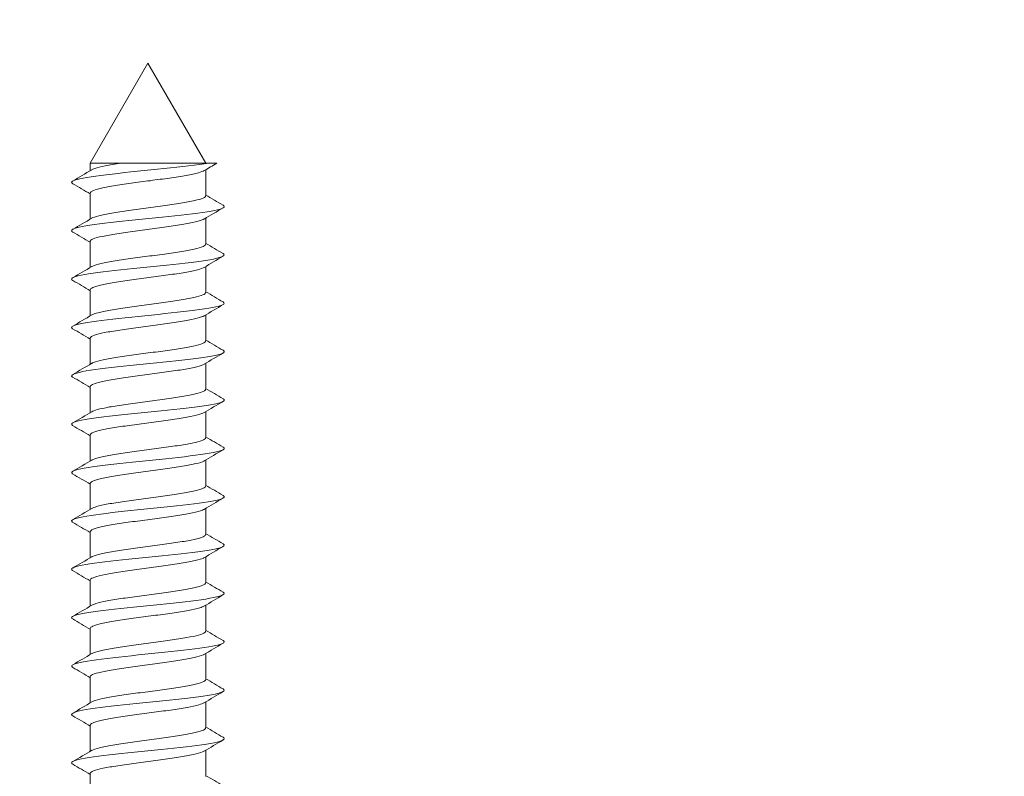
# Model space of a CAD drawing. Units: millimetres. Extents: x 0 to 840, y 0 to 1188.
# Drawn here: x 98 to 124, y 840 to 860 of the extents above; entities that cross this region are included whole.
import ezdxf

# ---------------------------------------------------------------- set-up
doc = ezdxf.new("R2010")
doc.units = ezdxf.units.MM
doc.header["$LTSCALE"] = 2
doc.header["$PDMODE"] = 1
doc.header["$PDSIZE"] = -2
doc.layers.add('DIM', color=3, linetype='Continuous', lineweight=13)
doc.layers.add('MODEL', color=7, linetype='Continuous', lineweight=20)
doc.styles.add('ＭＳ ゴシック', font='msgothic.ttc', dxfattribs={"bigfont": 'ＭＳ ゴシック'})
doc.dimstyles.new('tfrom線あり', dxfattribs={"dimtxt": 10, "dimasz": 4, "dimexe": 0, "dimexo": 5, "dimgap": 8, "dimtad": 1, "dimdec": 0, "dimzin": 11, "dimdsep": 46, "dimtxsty": 'ＭＳ ゴシック', "dimblk": 'DOT', "dimcen": 0, "dimazin": 0, "dimtfac": 1, "dimtdec": 1, "dimtix": 1, "dimtofl": 0, "dimtmove": 0, "dimatfit": 0, "dimldrblk": 'DOT', "dimfxl": 1, "dimfrac": 2, "dimtolj": 1, "dimtzin": 11, "dimarcsym": 0})

# ---------------------------------------------------------------- blocks, each defined once
blk = doc.blocks.new('_DOT')
at = {"color": 0, "linetype": 'ByBlock', "lineweight": -2}
blk.add_line((-0.5, 0), (-1, 0), dxfattribs=at)
at = {"color": 0, "linetype": 'ByBlock', "lineweight": -2, "const_width": 0.5}
blk.add_lwpolyline([(-0.25, 0, 1), (0.25, 0, 1)], format="xyb", close=True, dxfattribs=at)
blk = doc.blocks.new('*D27')
at = {"layer": 'Defpoints', "color": 0}
for p in [(571.118, 944.331), (79.479, 819.037), (571.118, 819.037)]:
    blk.add_point(p, dxfattribs=at)
at = {"layer": 'DIM', "color": 0, "lineweight": -2}
for p, q in [((79.479, 824.037), (79.479, 944.331)), ((83.479, 944.331), (567.118, 944.331)), ((571.118, 824.037), (571.118, 944.331))]:
    blk.add_line(p, q, dxfattribs=at)
at = {"layer": 'DIM', "color": 0, "lineweight": -2, "xscale": 4, "yscale": 4, "zscale": 4, "rotation": 180}
blk.add_blockref('_DOT', (79.479, 944.331), dxfattribs=at)
at = {"layer": 'DIM', "color": 0, "lineweight": -2, "xscale": 4, "yscale": 4, "zscale": 4}
blk.add_blockref('_DOT', (571.118, 944.331), dxfattribs=at)
at = {"layer": 'DIM', "color": 0, "insert": (325.299, 957.331), "char_height": 10, "attachment_point": 5, "style": 'ＭＳ ゴシック'}
blk.add_mtext('\\A1;626', dxfattribs=at)

msp = doc.modelspace()

# ---------------------------------------------------------------- linework, layer by layer
at = {"layer": 'MODEL'}
for p, q in [((101.451, 858.714), (99.902, 856.031)), ((103.001, 856.031), (101.451, 858.714)), ((100.745, 856.031), (99.902, 856.031)), ((99.902, 856.031), (99.902, 855.828)), ((100.745, 856.031), (103.081, 856.031)), ((103.301, 856.031), (103.081, 856.031)), ((103.001, 855.155), (103.001, 855.854)), ((99.902, 855.228), (99.902, 854.529)), ((103.001, 853.855), (103.001, 854.554)), ((99.902, 853.928), (99.902, 853.229)), ((103.001, 852.556), (103.001, 853.255)), ((99.902, 852.629), (99.902, 851.93)), ((103.001, 851.256), (103.001, 851.956)), ((99.902, 851.33), (99.902, 850.631)), ((103.001, 849.957), (103.001, 850.656)), ((99.902, 850.03), (99.902, 849.331)), ((103.001, 848.658), (103.001, 849.357)), ((99.902, 848.731), (99.902, 848.032)), ((103.001, 847.358), (103.001, 848.058)), ((99.902, 847.432), (99.902, 846.732)), ((103.001, 846.059), (103.001, 846.758)), ((99.902, 846.132), (99.902, 845.433)), ((103.001, 844.76), (103.001, 845.459)), ((99.902, 844.833), (99.902, 844.134)), ((103.001, 843.46), (103.001, 844.16)), ((99.902, 843.534), (99.902, 842.834)), ((103.001, 842.161), (103.001, 842.861)), ((99.902, 842.234), (99.902, 841.535)), ((103.001, 840.862), (103.001, 841.561)), ((99.902, 840.935), (99.902, 840.236)), ((103.001, 839.562), (103.001, 840.262)), ((99.902, 839.636), (99.902, 838.936))]:
    msp.add_line(p, q, dxfattribs=at)
for centre, radius, start, end in [((156.948, 764.622), 105.988, 120.41052, 120.62135), ((31.216, 971.961), 134.925, 300.36976, 300.62207), ((39.095, 752.519), 119.339, 59.36735, 59.62792), ((164.407, 958.896), 120.534, 239.37233, 239.63062), ((169.058, 742.848), 129.776, 120.35753, 120.61906), ((32.111, 969.16), 133.177, 300.36437, 300.62012), ((38.31, 749.881), 120.891, 59.37061, 59.62821), ((164.495, 957.736), 120.698, 239.37025, 239.62813), ((168.666, 742.236), 128.986, 120.36088, 120.62536), ((33.221, 965.988), 130.999, 300.35947, 300.61961), ((37.393, 747.015), 122.707, 59.37474, 59.62876), ((164.612, 956.628), 120.922, 239.36862, 239.62597), ((170.396, 738.019), 132.377, 120.36851, 120.62607), ((34.533, 962.466), 128.418, 300.35545, 300.6212), ((31.76, 736.166), 133.793, 59.38222, 59.61695), ((164.749, 955.557), 121.188, 239.36749, 239.62423), ((170.716, 736.194), 132.992, 120.37319, 120.62935), ((35.318, 959.838), 126.875, 300.35309, 300.6221), ((29.42, 730.885), 138.412, 59.38783, 59.61525), ((164.905, 954.517), 121.491, 239.3669, 239.62298), ((170.089, 735.973), 131.745, 120.37535, 120.63367), ((36.011, 957.36), 125.509, 300.35181, 300.62377), ((27.963, 727.096), 141.296, 59.39357, 59.61665), ((165.075, 953.505), 121.825, 239.36691, 239.62227), ((168.638, 737.149), 128.876, 120.37571, 120.63944), ((36.612, 955.036), 124.321, 300.3515, 300.62607), ((27.591, 725.141), 142.05, 59.39907, 59.62104), ((165.256, 952.515), 122.183, 239.36753, 239.62215), ((166.811, 738.963), 125.266, 120.37571, 120.64699), ((37.104, 952.895), 123.345, 300.35207, 300.62879), ((28.318, 725.05), 140.64, 59.40363, 59.62763), ((165.445, 951.54), 122.558, 239.36879, 239.62264), ((165.122, 740.542), 121.929, 120.37503, 120.65404), ((37.521, 950.879), 122.516, 300.35332, 300.63189), ((29.996, 726.576), 137.354, 59.40624, 59.63511), ((165.637, 950.572), 122.941, 239.37069, 239.62378), ((164.263, 740.707), 120.231, 120.37479, 120.65803), ((37.868, 948.979), 121.823, 300.35513, 300.63524), ((32.384, 729.318), 132.66, 59.40562, 59.64175), ((169.837, 956.422), 131.233, 239.38307, 239.62011), ((164.145, 739.611), 119.997, 120.37532, 120.65937), ((38.592, 946.441), 120.388, 300.35637, 300.63983), ((35.22, 732.839), 127.067, 59.40031, 59.6456), ((170.627, 956.478), 132.802, 239.3875, 239.62181), ((164.465, 737.771), 120.625, 120.37638, 120.65906), ((38.793, 944.788), 119.981, 300.35889, 300.64332), ((36.881, 734.36), 123.794, 59.39737, 59.64987), ((171.316, 956.365), 134.173, 239.39213, 239.62413), ((165.564, 734.608), 122.789, 120.37863, 120.6565), ((38.935, 943.235), 119.691, 300.36157, 300.64669), ((35.795, 731.215), 125.935, 59.39965, 59.64806), ((171.781, 955.871), 135.103, 239.39639, 239.62731)]:
    msp.add_arc(centre, radius, start, end, dxfattribs=at)
for points, knots in [([(99.435, 855.48), (99.39, 855.506), (99.392, 855.532), (99.543, 855.607), (99.811, 855.655), (100.565, 855.752), (101.047, 855.8), (102.004, 855.897), (102.474, 855.945), (102.921, 856.006), (103.005, 856.018), (103.081, 856.031)], [0, 0, 0, 0, 0.1426339, 0.1426339, 0.4055913, 0.4055913, 0.6685487, 0.6685487, 0.9315061, 0.9315061, 1, 1, 1, 1]), ([(100.745, 856.031), (100.736, 856.03), (100.728, 856.029), (100.719, 856.027), (100.565, 856.004), (100.423, 855.98), (100.305, 855.957), (100.188, 855.933), (100.091, 855.91), (100.023, 855.886), (99.988, 855.874), (99.96, 855.862), (99.94, 855.85)], [0, 0, 0, 0, 0.020881, 0.020881, 0.020881, 0.409437, 0.409437, 0.409437, 0.797996, 0.797996, 0.797996, 1, 1, 1, 1]), ([(99.902, 855.228), (99.902, 855.245), (99.919, 855.262), (99.951, 855.28), (99.995, 855.303), (100.069, 855.327), (100.166, 855.351), (100.264, 855.374), (100.389, 855.397), (100.529, 855.42), (100.67, 855.444), (100.83, 855.468), (100.997, 855.491), (101.165, 855.515), (101.343, 855.538), (101.518, 855.561), (101.693, 855.585), (101.869, 855.609), (102.031, 855.632), (102.193, 855.655), (102.346, 855.679), (102.477, 855.702), (102.608, 855.725), (102.721, 855.75), (102.806, 855.773), (102.879, 855.793), (102.933, 855.813), (102.965, 855.833)], [0, 0, 0, 0, 0.086202, 0.086202, 0.086202, 0.2025, 0.2025, 0.2025, 0.318844, 0.318844, 0.318844, 0.43514, 0.43514, 0.43514, 0.551485, 0.551485, 0.551485, 0.66778, 0.66778, 0.66778, 0.784125, 0.784125, 0.784125, 0.900419, 0.900419, 0.900419, 1, 1, 1, 1]), ([(103, 855.155), (103, 855.141), (102.99, 855.127), (102.968, 855.112), (102.933, 855.089), (102.867, 855.065), (102.776, 855.042), (102.685, 855.018), (102.567, 854.995), (102.432, 854.972), (102.296, 854.948), (102.14, 854.924), (101.975, 854.901), (101.811, 854.878), (101.633, 854.854), (101.458, 854.831), (101.284, 854.808), (101.106, 854.783), (100.941, 854.76), (100.776, 854.737), (100.618, 854.713), (100.482, 854.69), (100.345, 854.667), (100.226, 854.643), (100.134, 854.619), (100.044, 854.596), (99.978, 854.574), (99.94, 854.551)], [0, 0, 0, 0, 0.070021, 0.070021, 0.070021, 0.186565, 0.186565, 0.186565, 0.303156, 0.303156, 0.303156, 0.419698, 0.419698, 0.419698, 0.53629, 0.53629, 0.53629, 0.652831, 0.652831, 0.652831, 0.769422, 0.769422, 0.769422, 0.885963, 0.885963, 0.885963, 1, 1, 1, 1]), ([(99.434, 854.181), (99.393, 854.205), (99.392, 854.23), (99.521, 854.302), (99.778, 854.351), (100.517, 854.447), (100.996, 854.495), (101.953, 854.592), (102.428, 854.64), (103.153, 854.737), (103.4, 854.785), (103.51, 854.856), (103.507, 854.879), (103.468, 854.902)], [0, 0, 0, 0, 0.101209, 0.101209, 0.302185, 0.302185, 0.503161, 0.503161, 0.704137, 0.704137, 0.905113, 0.905113, 1, 1, 1, 1]), ([(99.902, 853.928), (99.902, 853.933), (99.903, 853.938), (99.906, 853.942), (99.918, 853.966), (99.96, 853.99), (100.03, 854.013), (100.099, 854.037), (100.198, 854.06), (100.317, 854.083), (100.436, 854.106), (100.579, 854.13), (100.734, 854.154), (100.889, 854.177), (101.061, 854.201), (101.234, 854.224), (101.407, 854.247), (101.587, 854.271), (101.758, 854.295), (101.93, 854.318), (102.098, 854.342), (102.248, 854.365), (102.398, 854.388), (102.534, 854.412), (102.646, 854.435), (102.757, 854.459), (102.846, 854.483), (102.907, 854.506), (102.929, 854.515), (102.948, 854.523), (102.963, 854.532)], [0, 0, 0, 0, 0.023506, 0.023506, 0.023506, 0.140014, 0.140014, 0.140014, 0.256546, 0.256546, 0.256546, 0.373058, 0.373058, 0.373058, 0.489587, 0.489587, 0.489587, 0.606103, 0.606103, 0.606103, 0.722628, 0.722628, 0.722628, 0.839149, 0.839149, 0.839149, 0.95567, 0.95567, 0.95567, 1, 1, 1, 1]), ([(103, 853.855), (103, 853.852), (103, 853.849), (102.999, 853.845), (102.99, 853.822), (102.951, 853.798), (102.885, 853.775), (102.819, 853.751), (102.723, 853.728), (102.607, 853.705), (102.49, 853.681), (102.35, 853.658), (102.196, 853.634), (102.043, 853.61), (101.873, 853.587), (101.7, 853.564), (101.527, 853.541), (101.347, 853.517), (101.175, 853.493), (101.003, 853.47), (100.834, 853.446), (100.682, 853.423), (100.53, 853.4), (100.392, 853.376), (100.277, 853.353), (100.163, 853.329), (100.071, 853.305), (100.007, 853.282), (99.98, 853.272), (99.957, 853.262), (99.94, 853.252)], [0, 0, 0, 0, 0.0164933, 0.0164933, 0.0164933, 0.1330637, 0.1330637, 0.1330637, 0.2496504, 0.2496504, 0.2496504, 0.3662251, 0.3662251, 0.3662251, 0.4828081, 0.4828081, 0.4828081, 0.5993874, 0.5993874, 0.5993874, 0.7159665, 0.7159665, 0.7159665, 0.8325507, 0.8325507, 0.8325507, 0.9491258, 0.9491258, 0.9491258, 1, 1, 1, 1]), ([(99.434, 852.882), (99.396, 852.904), (99.393, 852.927), (99.501, 852.998), (99.747, 853.046), (100.47, 853.143), (100.944, 853.191), (101.901, 853.288), (102.381, 853.336), (103.121, 853.433), (103.379, 853.481), (103.51, 853.554), (103.51, 853.578), (103.468, 853.603)], [0, 0, 0, 0, 0.0935829, 0.0935829, 0.2946223, 0.2946223, 0.4956617, 0.4956617, 0.6967011, 0.6967011, 0.8977404, 0.8977404, 1, 1, 1, 1]), ([(99.902, 852.629), (99.902, 852.644), (99.915, 852.66), (99.941, 852.675), (99.98, 852.699), (100.049, 852.723), (100.143, 852.746), (100.237, 852.769), (100.358, 852.793), (100.495, 852.816), (100.633, 852.84), (100.791, 852.864), (100.957, 852.887), (101.123, 852.91), (101.301, 852.933), (101.476, 852.957), (101.651, 852.98), (101.827, 853.005), (101.991, 853.028), (102.155, 853.051), (102.311, 853.074), (102.445, 853.098), (102.579, 853.121), (102.696, 853.145), (102.785, 853.169), (102.865, 853.19), (102.925, 853.211), (102.961, 853.232)], [0, 0, 0, 0, 0.077136, 0.077136, 0.077136, 0.193885, 0.193885, 0.193885, 0.310676, 0.310676, 0.310676, 0.427423, 0.427423, 0.427423, 0.544216, 0.544216, 0.544216, 0.660962, 0.660962, 0.660962, 0.777756, 0.777756, 0.777756, 0.8945, 0.8945, 0.8945, 1, 1, 1, 1]), ([(103, 852.556), (103, 852.54), (102.986, 852.524), (102.959, 852.508), (102.919, 852.485), (102.848, 852.461), (102.754, 852.437), (102.659, 852.414), (102.537, 852.391), (102.399, 852.367), (102.26, 852.344), (102.101, 852.32), (101.935, 852.297), (101.769, 852.273), (101.591, 852.25), (101.416, 852.227), (101.241, 852.203), (101.065, 852.179), (100.901, 852.156), (100.738, 852.132), (100.583, 852.109), (100.449, 852.086), (100.316, 852.063), (100.2, 852.038), (100.112, 852.015), (100.034, 851.994), (99.976, 851.973), (99.941, 851.953)], [0, 0, 0, 0, 0.0794663, 0.0794663, 0.0794663, 0.1961323, 0.1961323, 0.1961323, 0.3128479, 0.3128479, 0.3128479, 0.4295129, 0.4295129, 0.4295129, 0.5462276, 0.5462276, 0.5462276, 0.6628923, 0.6628923, 0.6628923, 0.7796053, 0.7796053, 0.7796053, 0.8962707, 0.8962707, 0.8962707, 1, 1, 1, 1]), ([(99.43, 851.585), (99.398, 851.605), (99.394, 851.625), (99.482, 851.693), (99.716, 851.741), (100.423, 851.838), (100.893, 851.886), (101.849, 851.983), (102.333, 852.031), (103.088, 852.128), (103.357, 852.176), (103.51, 852.251), (103.513, 852.277), (103.468, 852.304)], [0, 0, 0, 0, 0.08354, 0.08354, 0.285181, 0.285181, 0.486821, 0.486821, 0.688462, 0.688462, 0.890103, 0.890103, 1, 1, 1, 1]), ([(99.902, 851.33), (99.902, 851.332), (99.903, 851.335), (99.903, 851.338), (99.911, 851.361), (99.948, 851.385), (100.014, 851.409), (100.079, 851.432), (100.173, 851.456), (100.289, 851.479), (100.404, 851.502), (100.544, 851.526), (100.697, 851.55), (100.85, 851.573), (101.02, 851.597), (101.192, 851.62), (101.365, 851.643), (101.544, 851.667), (101.717, 851.69), (101.889, 851.714), (102.059, 851.737), (102.211, 851.761), (102.364, 851.784), (102.503, 851.807), (102.618, 851.831), (102.733, 851.855), (102.827, 851.878), (102.891, 851.901), (102.92, 851.912), (102.944, 851.922), (102.962, 851.933)], [0, 0, 0, 0, 0.014143, 0.014143, 0.014143, 0.130798, 0.130798, 0.130798, 0.247486, 0.247486, 0.247486, 0.364145, 0.364145, 0.364145, 0.480829, 0.480829, 0.480829, 0.597492, 0.597492, 0.597492, 0.714173, 0.714173, 0.714173, 0.83084, 0.83084, 0.83084, 0.947517, 0.947517, 0.947517, 1, 1, 1, 1]), ([(103, 851.256), (103, 851.251), (102.999, 851.246), (102.996, 851.241), (102.983, 851.218), (102.939, 851.194), (102.869, 851.171), (102.798, 851.147), (102.698, 851.123), (102.578, 851.1), (102.458, 851.077), (102.314, 851.053), (102.159, 851.03), (102.003, 851.006), (101.832, 850.982), (101.658, 850.959), (101.485, 850.936), (101.305, 850.913), (101.134, 850.889), (100.963, 850.865), (100.795, 850.842), (100.646, 850.819), (100.496, 850.795), (100.361, 850.772), (100.25, 850.748), (100.14, 850.725), (100.051, 850.701), (99.992, 850.678), (99.972, 850.67), (99.955, 850.662), (99.941, 850.653)], [0, 0, 0, 0, 0.025902, 0.025902, 0.025902, 0.142574, 0.142574, 0.142574, 0.259254, 0.259254, 0.259254, 0.37593, 0.37593, 0.37593, 0.492606, 0.492606, 0.492606, 0.609287, 0.609287, 0.609287, 0.725958, 0.725958, 0.725958, 0.842645, 0.842645, 0.842645, 0.959312, 0.959312, 0.959312, 1, 1, 1, 1]), ([(99.429, 850.286), (99.4, 850.304), (99.395, 850.322), (99.464, 850.389), (99.687, 850.437), (100.377, 850.534), (100.842, 850.582), (101.797, 850.679), (102.284, 850.727), (103.054, 850.823), (103.334, 850.872), (103.509, 850.948), (103.516, 850.976), (103.468, 851.004)], [0, 0, 0, 0, 0.075543, 0.075543, 0.277336, 0.277336, 0.479129, 0.479129, 0.680922, 0.680922, 0.882715, 0.882715, 1, 1, 1, 1]), ([(99.902, 850.03), (99.902, 850.044), (99.912, 850.057), (99.932, 850.071), (99.967, 850.095), (100.031, 850.119), (100.121, 850.142), (100.211, 850.165), (100.328, 850.188), (100.462, 850.212), (100.597, 850.235), (100.753, 850.259), (100.917, 850.283), (101.081, 850.306), (101.258, 850.329), (101.433, 850.353), (101.608, 850.376), (101.786, 850.4), (101.951, 850.423), (102.117, 850.447), (102.275, 850.47), (102.412, 850.493), (102.55, 850.517), (102.67, 850.541), (102.763, 850.564), (102.855, 850.587), (102.924, 850.61), (102.962, 850.634)], [0, 0, 0, 0, 0.0676918, 0.0676918, 0.0676918, 0.1843116, 0.1843116, 0.1843116, 0.3009656, 0.3009656, 0.3009656, 0.4175822, 0.4175822, 0.4175822, 0.5342394, 0.5342394, 0.5342394, 0.6508534, 0.6508534, 0.6508534, 0.7675129, 0.7675129, 0.7675129, 0.8841248, 0.8841248, 0.8841248, 1, 1, 1, 1]), ([(103, 849.957), (103, 849.939), (102.983, 849.922), (102.949, 849.904), (102.904, 849.881), (102.829, 849.856), (102.73, 849.833), (102.631, 849.81), (102.506, 849.786), (102.365, 849.763), (102.224, 849.74), (102.062, 849.716), (101.895, 849.692), (101.727, 849.669), (101.549, 849.646), (101.374, 849.622), (101.199, 849.599), (101.024, 849.575), (100.862, 849.551), (100.7, 849.528), (100.548, 849.505), (100.417, 849.482), (100.287, 849.458), (100.175, 849.434), (100.092, 849.411), (100.024, 849.392), (99.972, 849.373), (99.941, 849.354)], [0, 0, 0, 0, 0.0888387, 0.0888387, 0.0888387, 0.2054704, 0.2054704, 0.2054704, 0.3221519, 0.3221519, 0.3221519, 0.4387836, 0.4387836, 0.4387836, 0.5554631, 0.5554631, 0.5554631, 0.6720956, 0.6720956, 0.6720956, 0.7887729, 0.7887729, 0.7887729, 0.9054071, 0.9054071, 0.9054071, 1, 1, 1, 1]), ([(99.428, 848.987), (99.403, 849.003), (99.396, 849.02), (99.447, 849.084), (99.658, 849.132), (100.332, 849.229), (100.791, 849.277), (101.745, 849.374), (102.235, 849.422), (103.019, 849.519), (103.31, 849.567), (103.508, 849.645), (103.519, 849.675), (103.468, 849.705)], [0, 0, 0, 0, 0.067906, 0.067906, 0.26978, 0.26978, 0.471654, 0.471654, 0.673528, 0.673528, 0.875402, 0.875402, 1, 1, 1, 1]), ([(99.902, 848.731), (99.902, 848.732), (99.902, 848.733), (99.902, 848.734), (99.905, 848.757), (99.938, 848.781), (99.998, 848.805), (100.059, 848.828), (100.149, 848.851), (100.261, 848.875), (100.373, 848.898), (100.51, 848.922), (100.66, 848.945), (100.811, 848.969), (100.979, 848.992), (101.15, 849.015), (101.322, 849.038), (101.502, 849.063), (101.675, 849.086), (101.848, 849.11), (102.019, 849.133), (102.174, 849.156), (102.329, 849.179), (102.471, 849.203), (102.59, 849.227), (102.709, 849.25), (102.806, 849.274), (102.875, 849.297), (102.912, 849.309), (102.941, 849.322), (102.962, 849.334)], [0, 0, 0, 0, 0.004764, 0.004764, 0.004764, 0.121377, 0.121377, 0.121377, 0.238029, 0.238029, 0.238029, 0.354644, 0.354644, 0.354644, 0.471293, 0.471293, 0.471293, 0.587912, 0.587912, 0.587912, 0.704558, 0.704558, 0.704558, 0.82118, 0.82118, 0.82118, 0.937823, 0.937823, 0.937823, 1, 1, 1, 1]), ([(103, 848.658), (103, 848.651), (102.998, 848.644), (102.992, 848.637), (102.974, 848.614), (102.926, 848.59), (102.851, 848.566), (102.776, 848.543), (102.672, 848.519), (102.549, 848.496), (102.425, 848.473), (102.279, 848.449), (102.121, 848.426), (101.963, 848.402), (101.79, 848.378), (101.616, 848.355), (101.442, 848.332), (101.262, 848.308), (101.092, 848.285), (100.922, 848.261), (100.757, 848.237), (100.61, 848.214), (100.463, 848.191), (100.331, 848.168), (100.224, 848.144), (100.117, 848.121), (100.033, 848.097), (99.979, 848.073), (99.964, 848.067), (99.951, 848.061), (99.941, 848.055)], [0, 0, 0, 0, 0.035285, 0.035285, 0.035285, 0.15193, 0.15193, 0.15193, 0.268573, 0.268573, 0.268573, 0.385224, 0.385224, 0.385224, 0.501863, 0.501863, 0.501863, 0.618518, 0.618518, 0.618518, 0.735154, 0.735154, 0.735154, 0.851813, 0.851813, 0.851813, 0.968445, 0.968445, 0.968445, 1, 1, 1, 1]), ([(99.428, 847.688), (99.406, 847.702), (99.398, 847.717), (99.431, 847.78), (99.631, 847.828), (100.288, 847.925), (100.741, 847.973), (101.692, 848.069), (102.186, 848.118), (102.984, 848.214), (103.284, 848.263), (103.506, 848.343), (103.522, 848.374), (103.468, 848.406)], [0, 0, 0, 0, 0.060652, 0.060652, 0.262534, 0.262534, 0.464415, 0.464415, 0.666296, 0.666296, 0.868177, 0.868177, 1, 1, 1, 1]), ([(99.902, 847.432), (99.902, 847.443), (99.91, 847.455), (99.925, 847.467), (99.954, 847.491), (100.014, 847.514), (100.1, 847.538), (100.185, 847.561), (100.299, 847.584), (100.43, 847.608), (100.562, 847.631), (100.715, 847.655), (100.878, 847.678), (101.04, 847.702), (101.216, 847.725), (101.391, 847.748), (101.566, 847.772), (101.744, 847.796), (101.911, 847.819), (102.078, 847.842), (102.239, 847.866), (102.379, 847.889), (102.519, 847.913), (102.643, 847.937), (102.74, 847.96), (102.837, 847.983), (102.91, 848.006), (102.953, 848.03), (102.956, 848.031), (102.959, 848.033), (102.962, 848.035)], [0, 0, 0, 0, 0.058408, 0.058408, 0.058408, 0.175078, 0.175078, 0.175078, 0.291774, 0.291774, 0.291774, 0.408441, 0.408441, 0.408441, 0.525141, 0.525141, 0.525141, 0.641804, 0.641804, 0.641804, 0.758507, 0.758507, 0.758507, 0.875168, 0.875168, 0.875168, 0.991873, 0.991873, 0.991873, 1, 1, 1, 1]), ([(103, 847.358), (103, 847.339), (102.979, 847.319), (102.937, 847.3), (102.888, 847.276), (102.808, 847.252), (102.706, 847.229), (102.603, 847.205), (102.474, 847.182), (102.33, 847.159), (102.186, 847.136), (102.023, 847.111), (101.854, 847.088), (101.685, 847.064), (101.506, 847.041), (101.331, 847.018), (101.157, 846.995), (100.983, 846.971), (100.823, 846.947), (100.663, 846.924), (100.513, 846.9), (100.386, 846.877), (100.259, 846.854), (100.151, 846.83), (100.072, 846.806), (100.014, 846.789), (99.97, 846.772), (99.941, 846.755)], [0, 0, 0, 0, 0.0982652, 0.0982652, 0.0982652, 0.214925, 0.214925, 0.214925, 0.3316324, 0.3316324, 0.3316324, 0.4482931, 0.4482931, 0.4482931, 0.5649981, 0.5649981, 0.5649981, 0.6816606, 0.6816606, 0.6816606, 0.7983629, 0.7983629, 0.7983629, 0.9150279, 0.9150279, 0.9150279, 1, 1, 1, 1]), ([(99.429, 846.388), (99.408, 846.401), (99.4, 846.414), (99.417, 846.475), (99.605, 846.523), (100.244, 846.62), (100.692, 846.668), (101.64, 846.765), (102.136, 846.813), (102.947, 846.91), (103.258, 846.958), (103.504, 847.04), (103.525, 847.073), (103.468, 847.106)], [0, 0, 0, 0, 0.053829, 0.053829, 0.255582, 0.255582, 0.457335, 0.457335, 0.659087, 0.659087, 0.86084, 0.86084, 1, 1, 1, 1]), ([(99.902, 846.132), (99.902, 846.155), (99.93, 846.178), (99.984, 846.2), (100.04, 846.224), (100.126, 846.247), (100.234, 846.27), (100.343, 846.293), (100.476, 846.318), (100.624, 846.341), (100.772, 846.365), (100.938, 846.388), (101.109, 846.411), (101.28, 846.434), (101.459, 846.458), (101.633, 846.482), (101.807, 846.505), (101.979, 846.529), (102.136, 846.552), (102.293, 846.575), (102.439, 846.599), (102.561, 846.623), (102.683, 846.646), (102.785, 846.67), (102.858, 846.693), (102.902, 846.707), (102.937, 846.721), (102.96, 846.735)], [0, 0, 0, 0, 0.112182, 0.112182, 0.112182, 0.229003, 0.229003, 0.229003, 0.345783, 0.345783, 0.345783, 0.462602, 0.462602, 0.462602, 0.579384, 0.579384, 0.579384, 0.6962, 0.6962, 0.6962, 0.812985, 0.812985, 0.812985, 0.929798, 0.929798, 0.929798, 1, 1, 1, 1]), ([(103, 846.059), (103, 846.05), (102.996, 846.041), (102.987, 846.032), (102.965, 846.009), (102.911, 845.986), (102.832, 845.962), (102.753, 845.938), (102.645, 845.915), (102.519, 845.891), (102.392, 845.868), (102.242, 845.845), (102.082, 845.821), (101.923, 845.798), (101.748, 845.774), (101.574, 845.751), (101.4, 845.728), (101.22, 845.704), (101.051, 845.681), (100.882, 845.657), (100.719, 845.633), (100.575, 845.61), (100.43, 845.587), (100.301, 845.563), (100.198, 845.54), (100.096, 845.516), (100.016, 845.492), (99.966, 845.469), (99.957, 845.465), (99.949, 845.461), (99.942, 845.456)], [0, 0, 0, 0, 0.044684, 0.044684, 0.044684, 0.161415, 0.161415, 0.161415, 0.278133, 0.278133, 0.278133, 0.394869, 0.394869, 0.394869, 0.511583, 0.511583, 0.511583, 0.628323, 0.628323, 0.628323, 0.745034, 0.745034, 0.745034, 0.861778, 0.861778, 0.861778, 0.978486, 0.978486, 0.978486, 1, 1, 1, 1]), ([(99.43, 845.088), (99.411, 845.099), (99.402, 845.111), (99.404, 845.171), (99.58, 845.219), (100.201, 845.315), (100.643, 845.364), (101.587, 845.46), (102.086, 845.509), (102.909, 845.605), (103.23, 845.654), (103.501, 845.737), (103.528, 845.772), (103.468, 845.807)], [0, 0, 0, 0, 0.047493, 0.047493, 0.249019, 0.249019, 0.450545, 0.450545, 0.652071, 0.652071, 0.853597, 0.853597, 1, 1, 1, 1]), ([(99.902, 844.833), (99.902, 844.843), (99.907, 844.853), (99.918, 844.863), (99.943, 844.886), (99.998, 844.91), (100.08, 844.933), (100.161, 844.956), (100.27, 844.98), (100.399, 845.003), (100.527, 845.027), (100.678, 845.051), (100.838, 845.074), (100.999, 845.097), (101.174, 845.121), (101.349, 845.144), (101.523, 845.168), (101.702, 845.192), (101.871, 845.215), (102.039, 845.238), (102.202, 845.261), (102.344, 845.285), (102.487, 845.308), (102.615, 845.332), (102.716, 845.356), (102.817, 845.379), (102.894, 845.402), (102.942, 845.426), (102.948, 845.429), (102.954, 845.432), (102.959, 845.435)], [0, 0, 0, 0, 0.049187, 0.049187, 0.049187, 0.166094, 0.166094, 0.166094, 0.283017, 0.283017, 0.283017, 0.399919, 0.399919, 0.399919, 0.516847, 0.516847, 0.516847, 0.633745, 0.633745, 0.633745, 0.750677, 0.750677, 0.750677, 0.867572, 0.867572, 0.867572, 0.984507, 0.984507, 0.984507, 1, 1, 1, 1]), ([(103, 844.76), (103, 844.738), (102.975, 844.717), (102.925, 844.695), (102.871, 844.672), (102.787, 844.648), (102.681, 844.624), (102.574, 844.601), (102.442, 844.578), (102.295, 844.554), (102.148, 844.531), (101.983, 844.507), (101.813, 844.484), (101.643, 844.46), (101.463, 844.437), (101.289, 844.414), (101.115, 844.391), (100.942, 844.366), (100.784, 844.343), (100.627, 844.319), (100.48, 844.296), (100.356, 844.273), (100.232, 844.25), (100.128, 844.226), (100.053, 844.202), (100.005, 844.187), (99.967, 844.172), (99.942, 844.157)], [0, 0, 0, 0, 0.107728, 0.107728, 0.107728, 0.224462, 0.224462, 0.224462, 0.34124, 0.34124, 0.34124, 0.457975, 0.457975, 0.457975, 0.57475, 0.57475, 0.57475, 0.691489, 0.691489, 0.691489, 0.808261, 0.808261, 0.808261, 0.925002, 0.925002, 0.925002, 1, 1, 1, 1]), ([(99.431, 843.788), (99.415, 843.798), (99.405, 843.808), (99.393, 843.866), (99.557, 843.914), (100.159, 844.011), (100.594, 844.059), (101.534, 844.156), (102.035, 844.204), (102.87, 844.301), (103.201, 844.349), (103.498, 844.434), (103.531, 844.471), (103.468, 844.508)], [0, 0, 0, 0, 0.041675, 0.041675, 0.242878, 0.242878, 0.444081, 0.444081, 0.645284, 0.645284, 0.846487, 0.846487, 1, 1, 1, 1]), ([(99.902, 843.534), (99.902, 843.554), (99.926, 843.575), (99.971, 843.596), (100.023, 843.619), (100.104, 843.643), (100.209, 843.666), (100.313, 843.689), (100.443, 843.713), (100.589, 843.737), (100.734, 843.76), (100.898, 843.784), (101.068, 843.807), (101.237, 843.83), (101.417, 843.854), (101.591, 843.878), (101.765, 843.901), (101.939, 843.924), (102.098, 843.948), (102.257, 843.971), (102.405, 843.995), (102.531, 844.018), (102.656, 844.042), (102.762, 844.065), (102.84, 844.088), (102.892, 844.104), (102.932, 844.12), (102.959, 844.136)], [0, 0, 0, 0, 0.10292, 0.10292, 0.10292, 0.219899, 0.219899, 0.219899, 0.336831, 0.336831, 0.336831, 0.453808, 0.453808, 0.453808, 0.570742, 0.570742, 0.570742, 0.687716, 0.687716, 0.687716, 0.804652, 0.804652, 0.804652, 0.921624, 0.921624, 0.921624, 1, 1, 1, 1]), ([(103, 843.46), (103, 843.45), (102.994, 843.439), (102.981, 843.428), (102.954, 843.405), (102.896, 843.381), (102.812, 843.358), (102.729, 843.334), (102.618, 843.31), (102.487, 843.287), (102.357, 843.264), (102.205, 843.241), (102.043, 843.217), (101.882, 843.193), (101.706, 843.17), (101.532, 843.146), (101.357, 843.123), (101.178, 843.1), (101.01, 843.076), (100.843, 843.053), (100.682, 843.029), (100.54, 843.006), (100.399, 842.982), (100.273, 842.959), (100.174, 842.936), (100.075, 842.912), (100, 842.888), (99.955, 842.865), (99.95, 842.862), (99.946, 842.86), (99.942, 842.858)], [0, 0, 0, 0, 0.054053, 0.054053, 0.054053, 0.170854, 0.170854, 0.170854, 0.287632, 0.287632, 0.287632, 0.404436, 0.404436, 0.404436, 0.521211, 0.521211, 0.521211, 0.63802, 0.63802, 0.63802, 0.754791, 0.754791, 0.754791, 0.871603, 0.871603, 0.871603, 0.988371, 0.988371, 0.988371, 1, 1, 1, 1]), ([(99.434, 842.487), (99.418, 842.496), (99.409, 842.504), (99.382, 842.561), (99.534, 842.61), (100.117, 842.706), (100.546, 842.755), (101.481, 842.851), (101.984, 842.9), (102.831, 842.996), (103.171, 843.045), (103.494, 843.132), (103.534, 843.17), (103.468, 843.209)], [0, 0, 0, 0, 0.036377, 0.036377, 0.23714, 0.23714, 0.437903, 0.437903, 0.638666, 0.638666, 0.839429, 0.839429, 1, 1, 1, 1]), ([(99.902, 842.234), (99.902, 842.242), (99.906, 842.25), (99.912, 842.258), (99.933, 842.282), (99.983, 842.306), (100.06, 842.329), (100.137, 842.352), (100.243, 842.376), (100.368, 842.399), (100.493, 842.423), (100.641, 842.447), (100.8, 842.47), (100.959, 842.493), (101.132, 842.516), (101.306, 842.54), (101.481, 842.563), (101.66, 842.587), (101.83, 842.61), (101.999, 842.634), (102.164, 842.657), (102.309, 842.681), (102.455, 842.704), (102.586, 842.728), (102.691, 842.751), (102.796, 842.774), (102.878, 842.798), (102.93, 842.821), (102.941, 842.826), (102.951, 842.831), (102.959, 842.836)], [0, 0, 0, 0, 0.039815, 0.039815, 0.039815, 0.156757, 0.156757, 0.156757, 0.273705, 0.273705, 0.273705, 0.390643, 0.390643, 0.390643, 0.507596, 0.507596, 0.507596, 0.62453, 0.62453, 0.62453, 0.741487, 0.741487, 0.741487, 0.858418, 0.858418, 0.858418, 0.975379, 0.975379, 0.975379, 1, 1, 1, 1]), ([(103.001, 842.161), (103.001, 842.161), (103.001, 842.161), (103.001, 842.161), (103, 842.137), (102.97, 842.114), (102.911, 842.091), (102.853, 842.068), (102.764, 842.044), (102.654, 842.02), (102.544, 841.997), (102.409, 841.973), (102.259, 841.95), (102.11, 841.927), (101.943, 841.903), (101.772, 841.879), (101.601, 841.856), (101.421, 841.832), (101.247, 841.809), (101.074, 841.786), (100.902, 841.762), (100.746, 841.739), (100.591, 841.715), (100.447, 841.692), (100.326, 841.668), (100.206, 841.645), (100.106, 841.621), (100.035, 841.598), (99.996, 841.585), (99.965, 841.572), (99.942, 841.559)], [0, 0, 0, 0, 0.000325, 0.000325, 0.000325, 0.117163, 0.117163, 0.117163, 0.233959, 0.233959, 0.233959, 0.350794, 0.350794, 0.350794, 0.467593, 0.467593, 0.467593, 0.584425, 0.584425, 0.584425, 0.701228, 0.701228, 0.701228, 0.818056, 0.818056, 0.818056, 0.934863, 0.934863, 0.934863, 1, 1, 1, 1]), ([(99.432, 841.188), (99.421, 841.195), (99.412, 841.202), (99.373, 841.257), (99.513, 841.305), (100.077, 841.402), (100.498, 841.45), (101.428, 841.547), (101.933, 841.595), (102.791, 841.692), (103.14, 841.74), (103.49, 841.829), (103.537, 841.869), (103.468, 841.91)], [0, 0, 0, 0, 0.028092, 0.028092, 0.229084, 0.229084, 0.430076, 0.430076, 0.631068, 0.631068, 0.83206, 0.83206, 1, 1, 1, 1]), ([(99.902, 840.935), (99.902, 840.954), (99.922, 840.973), (99.959, 840.992), (100.006, 841.015), (100.083, 841.038), (100.184, 841.062), (100.284, 841.085), (100.411, 841.109), (100.554, 841.132), (100.696, 841.156), (100.859, 841.179), (101.027, 841.202), (101.195, 841.226), (101.374, 841.25), (101.549, 841.273), (101.723, 841.297), (101.898, 841.32), (102.059, 841.343), (102.22, 841.366), (102.371, 841.391), (102.5, 841.414), (102.629, 841.437), (102.739, 841.461), (102.821, 841.484), (102.882, 841.501), (102.929, 841.519), (102.959, 841.537)], [0, 0, 0, 0, 0.093473, 0.093473, 0.093473, 0.210432, 0.210432, 0.210432, 0.32734, 0.32734, 0.32734, 0.444297, 0.444297, 0.444297, 0.561207, 0.561207, 0.561207, 0.678161, 0.678161, 0.678161, 0.795072, 0.795072, 0.795072, 0.912024, 0.912024, 0.912024, 1, 1, 1, 1]), ([(103, 840.862), (103, 840.849), (102.992, 840.836), (102.974, 840.824), (102.942, 840.8), (102.879, 840.777), (102.792, 840.754), (102.704, 840.73), (102.589, 840.706), (102.456, 840.683), (102.322, 840.66), (102.167, 840.636), (102.004, 840.613), (101.841, 840.589), (101.664, 840.565), (101.489, 840.542), (101.314, 840.519), (101.136, 840.496), (100.97, 840.472), (100.804, 840.449), (100.645, 840.424), (100.506, 840.401), (100.367, 840.378), (100.246, 840.355), (100.15, 840.331), (100.056, 840.308), (99.985, 840.284), (99.944, 840.26), (99.944, 840.26), (99.943, 840.26), (99.942, 840.259)], [0, 0, 0, 0, 0.063383, 0.063383, 0.063383, 0.180229, 0.180229, 0.180229, 0.297045, 0.297045, 0.297045, 0.413895, 0.413895, 0.413895, 0.530707, 0.530707, 0.530707, 0.647561, 0.647561, 0.647561, 0.76437, 0.76437, 0.76437, 0.881226, 0.881226, 0.881226, 0.998034, 0.998034, 0.998034, 1, 1, 1, 1]), ([(99.432, 839.889), (99.423, 839.894), (99.417, 839.899), (99.366, 839.952), (99.493, 840.001), (100.037, 840.097), (100.451, 840.146), (101.375, 840.242), (101.881, 840.291), (102.749, 840.387), (103.108, 840.436), (103.485, 840.526), (103.54, 840.568), (103.468, 840.61)], [0, 0, 0, 0, 0.020715, 0.020715, 0.221758, 0.221758, 0.422802, 0.422802, 0.623845, 0.623845, 0.824888, 0.824888, 1, 1, 1, 1]), ([(99.902, 839.636), (99.902, 839.642), (99.904, 839.648), (99.908, 839.654), (99.924, 839.678), (99.97, 839.701), (100.042, 839.725), (100.115, 839.748), (100.216, 839.771), (100.338, 839.795), (100.46, 839.819), (100.605, 839.842), (100.762, 839.865), (100.918, 839.888), (101.091, 839.912), (101.264, 839.936), (101.438, 839.959), (101.618, 839.983), (101.788, 840.006), (101.959, 840.029), (102.126, 840.053), (102.274, 840.076), (102.422, 840.1), (102.556, 840.124), (102.665, 840.147), (102.774, 840.17), (102.86, 840.193), (102.917, 840.217), (102.934, 840.224), (102.948, 840.231), (102.96, 840.238)], [0, 0, 0, 0, 0.030386, 0.030386, 0.030386, 0.147275, 0.147275, 0.147275, 0.26416, 0.26416, 0.26416, 0.381045, 0.381045, 0.381045, 0.497936, 0.497936, 0.497936, 0.614817, 0.614817, 0.614817, 0.731712, 0.731712, 0.731712, 0.848589, 0.848589, 0.848589, 0.965489, 0.965489, 0.965489, 1, 1, 1, 1])]:
    msp.add_open_spline(points, degree=3, knots=knots, dxfattribs=at)

# ---------------------------------------------------------------- dimensions: what is measured, and where the dimension line sits
at = {"layer": 'DIM'}
dim = msp.add_linear_dim(base=(571.118, 944.331), p1=(79.479, 819.037), p2=(571.118, 819.037), text='626', dimstyle='tfrom線あり', override={"dimlfac": 1, "dimpost": '<>'}, dxfattribs=at)
dim.commit()
dim.dimension.update_dxf_attribs({"geometry": '*D27', "text_midpoint": (325.299, 957.331)})

doc.saveas('drawing.dxf')
